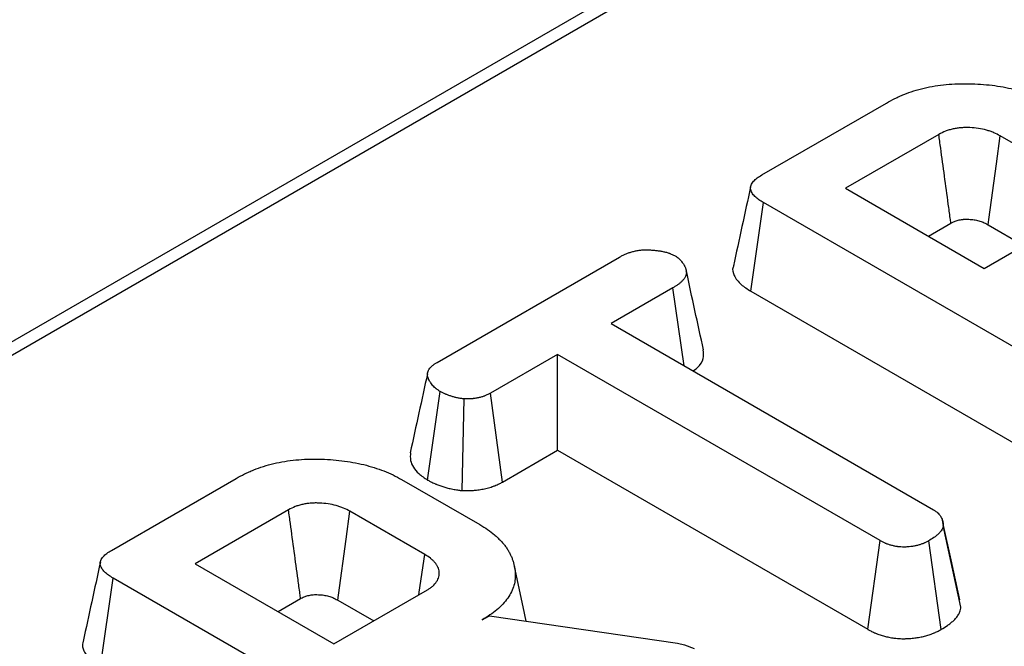
# Model space of a CAD drawing. Units: millimetres. Extents: x -406 to 3318, y -162 to 1848.
# Drawn here: x 1318 to 1359, y 747 to 773 of the extents above; entities that cross this region are included whole.
import ezdxf

# ---------------------------------------------------------------- set-up
doc = ezdxf.new("R2010")
doc.units = ezdxf.units.MM
doc.header["$LTSCALE"] = 5

msp = doc.modelspace()

# ---------------------------------------------------------------- linework, layer by layer
at = {"color": 7, "linetype": 'Continuous', "lineweight": 25}
for p, q in [((1613.55423, 930.31288), (1034.95501, 596.29466)), ((1614.3875, 930.23037), (1035.78828, 596.21215)), ((1348.58596, 766.23947), (1353.79072, 769.24412)), ((1355.98201, 767.93486), (1352.08018, 765.68239)), ((1361.66753, 766.06852), (1358.54607, 767.87051)), ((1352.08018, 765.68239), (1357.87718, 762.33585)), ((1348.13343, 761.38447), (1348.65911, 765.08307)), ((1363.3049, 756.62823), (1348.65911, 765.08307)), ((1357.87718, 762.33585), (1361.77901, 764.58833)), ((1355.54645, 763.68135), (1356.48801, 764.22491)), ((1358.03675, 764.16246), (1359.53903, 763.29521)), ((1335.0285, 758.41292), (1342.64403, 762.80927)), ((1344.87713, 761.52415), (1342.29217, 760.03189)), ((1345.34225, 758.27111), (1344.87713, 761.52415)), ((1348.13343, 761.38447), (1362.79265, 752.92189)), ((1342.29217, 760.03189), (1355.75696, 752.25883)), ((1340.06255, 758.74476), (1337.25463, 757.12378)), ((1353.52734, 750.9717), (1340.06255, 758.74476)), ((1340.06255, 754.74269), (1340.06255, 758.74476)), ((1334.63434, 753.49971), (1335.1574, 757.2002)), ((1337.76101, 753.41404), (1337.25463, 757.12378)), ((1336.08071, 753.0579), (1336.16421, 756.88445)), ((1337.76101, 753.41404), (1340.06255, 754.74269)), ((1340.06255, 754.74269), (1353.01454, 747.26567)), ((1321.42923, 750.56223), (1326.63399, 753.56687)), ((1333.5458, 753.52263), (1336.81358, 751.63618)), ((1328.82529, 752.25762), (1324.92346, 750.00514)), ((1334.51081, 750.39128), (1331.38935, 752.19326)), ((1356.1481, 751.75948), (1356.13383, 751.82517)), ((1356.90446, 748.18414), (1356.16804, 751.6032)), ((1353.01454, 747.26567), (1353.52734, 750.9717)), ((1356.07462, 747.253), (1355.55838, 750.95762)), ((1324.92346, 750.00514), (1330.72046, 746.65861)), ((1320.97671, 745.70723), (1321.50239, 749.40582)), ((1336.14818, 740.95099), (1321.50239, 749.40582)), ((1330.72046, 746.65861), (1334.62229, 748.91108)), ((1328.38972, 748.00411), (1329.33129, 748.54766)), ((1330.88003, 748.48522), (1332.38231, 747.61797)), ((1336.91461, 747.66015), (1337.21422, 747.83311)), ((1337.21422, 747.83311), (1345.06316, 746.6928)), ((1345.06316, 746.6928), (1345.3558, 746.61235)), ((1345.3558, 746.61235), (1345.76688, 746.46755))]:
    msp.add_line(p, q, dxfattribs=at)
at = {"color": 7, "linetype": 'Continuous', "lineweight": 25, "flags": 128}
for points in [[(1358.03675, 764.16246), (1358.06602, 764.3756), (1358.38682, 766.71134), (1358.54607, 767.87051)], [(1330.88003, 748.48522), (1330.90929, 748.69836), (1331.2301, 751.0341), (1331.38935, 752.19326)], [(1356.85581, 748.50146), (1356.49482, 750.16332), (1356.15475, 751.72885)], [(1334.27084, 748.7082), (1334.2856, 748.81169), (1334.51081, 750.39128)], [(1338.75203, 747.60969), (1338.62148, 748.20958), (1338.25658, 749.88625)]]:
    msp.add_lwpolyline(points, dxfattribs=at)
at = {"color": 7, "linetype": 'Continuous', "lineweight": 25}
for points, knots in [([(1353.79072, 769.24412), (1353.90728, 769.30764), (1354.02384, 769.37117), (1354.20637, 769.46137), (1354.26858, 769.49054), (1354.3956, 769.54699), (1354.46039, 769.57427), (1354.79016, 769.70577), (1355.07249, 769.79553), (1355.51696, 769.90151), (1355.66863, 769.93199), (1355.97719, 769.98217), (1356.13409, 770.00177), (1356.45055, 770.03148), (1356.61006, 770.04167), (1356.93003, 770.05265), (1357.09049, 770.05338), (1357.41082, 770.04661), (1357.57065, 770.03913), (1357.88891, 770.01707), (1358.04744, 770.00269), (1358.36116, 769.96494), (1358.51623, 769.94125), (1358.8223, 769.88614), (1358.97348, 769.85502), (1359.26891, 769.78337), (1359.41296, 769.74255), (1359.69446, 769.65396), (1359.83204, 769.60637), (1360.09817, 769.5032), (1360.22673, 769.44759), (1360.47106, 769.32796), (1360.58679, 769.26391), (1360.70252, 769.19987)], [0, 0, 0, 0, 0.0625, 0.0625, 0.09375, 0.09375, 0.125, 0.125, 0.25, 0.25, 0.3125, 0.3125, 0.375, 0.375, 0.4375, 0.4375, 0.5, 0.5, 0.5625, 0.5625, 0.625, 0.625, 0.6875, 0.6875, 0.75, 0.75, 0.8125, 0.8125, 0.875, 0.875, 0.9375, 0.9375, 1, 1, 1, 1]), ([(1358.54607, 767.87051), (1358.45835, 767.91736), (1358.37063, 767.96421), (1358.22825, 768.02648), (1358.17884, 768.04584), (1358.07672, 768.08157), (1358.02404, 768.09797), (1357.86223, 768.1426), (1357.74944, 768.16632), (1357.51827, 768.20027), (1357.39991, 768.2103), (1357.221, 768.21748), (1357.16111, 768.21867), (1357.04159, 768.21774), (1356.98196, 768.21559), (1356.89332, 768.20906), (1356.86391, 768.20631), (1356.80544, 768.19969), (1356.77637, 768.19583), (1356.68975, 768.18276), (1356.63278, 768.17206), (1356.52085, 768.14747), (1356.46584, 768.13364), (1356.35916, 768.10252), (1356.30749, 768.08523), (1356.15971, 768.02749), (1356.07086, 767.98118), (1355.98201, 767.93486)], [0, 0, 0, 0, 0.125, 0.125, 0.1875, 0.1875, 0.25, 0.25, 0.375, 0.375, 0.5, 0.5, 0.5625, 0.5625, 0.625, 0.625, 0.65625, 0.65625, 0.6875, 0.6875, 0.75, 0.75, 0.8125, 0.8125, 0.875, 0.875, 1, 1, 1, 1]), ([(1356.48801, 764.22491), (1356.47833, 764.29599), (1356.46864, 764.36707), (1356.45895, 764.43816), (1356.43241, 764.63291), (1356.40587, 764.82767), (1356.37932, 765.02242), (1356.27312, 765.80142), (1356.16685, 766.58038), (1356.06055, 767.35932), (1356.03437, 767.55117), (1356.00819, 767.74302), (1355.98201, 767.93486)], [0.00025385946, 0.00025385946, 0.00025385946, 0.00025385946, 0.00039976887, 0.00039976887, 0.00039976887, 0.00079953775, 0.00079953775, 0.00079953775, 0.00239861326, 0.00239861326, 0.00239861326, 0.00279245188, 0.00279245188, 0.00279245188, 0.00279245188]), ([(1348.65911, 765.08307), (1348.59296, 765.12312), (1348.5268, 765.16317), (1348.43521, 765.22691), (1348.40602, 765.24882), (1348.351, 765.29409), (1348.32512, 765.31742), (1348.25294, 765.38922), (1348.21183, 765.43949), (1348.14929, 765.5441), (1348.12759, 765.59865), (1348.11744, 765.68145), (1348.11796, 765.7092), (1348.12629, 765.76441), (1348.13405, 765.79185), (1348.16687, 765.87272), (1348.20144, 765.92473), (1348.26586, 765.99901), (1348.28949, 766.02314), (1348.34067, 766.06992), (1348.36823, 766.09255), (1348.45602, 766.15804), (1348.52099, 766.19875), (1348.58596, 766.23947)], [0, 0, 0, 0, 0.125, 0.125, 0.1875, 0.1875, 0.25, 0.25, 0.375, 0.375, 0.5, 0.5, 0.5625, 0.5625, 0.625, 0.625, 0.75, 0.75, 0.8125, 0.8125, 0.875, 0.875, 1, 1, 1, 1]), ([(1348.12411, 765.7485), (1348.00343, 765.19456), (1347.76207, 764.08663), (1347.52389, 762.98894), (1347.40479, 762.44007)], [0, 0, 0, 0, 0.49998366, 1, 1, 1, 1]), ([(1356.48801, 764.22491), (1356.57022, 764.26757), (1356.63014, 764.2969), (1356.69102, 764.32068), (1356.71569, 764.32907), (1356.77203, 764.3455), (1356.80444, 764.35372), (1356.87168, 764.36848), (1356.90361, 764.3744), (1356.9481, 764.38111), (1356.96236, 764.38299), (1356.98968, 764.38608), (1357.0022, 764.38725), (1357.04351, 764.3903), (1357.07536, 764.39158), (1357.14717, 764.39214), (1357.1886, 764.39137), (1357.31183, 764.38643), (1357.3849, 764.37996), (1357.52047, 764.36005), (1357.58851, 764.34579), (1357.68577, 764.31896), (1357.71709, 764.3092), (1357.77675, 764.28832), (1357.8038, 764.27776), (1357.88632, 764.24167), (1357.95373, 764.20673), (1358.03675, 764.16246)], [0.004956707, 0.004956707, 0.004956707, 0.004956707, 0.123498811, 0.123498811, 0.185998811, 0.185998811, 0.248498811, 0.248498811, 0.310998811, 0.310998811, 0.342248811, 0.342248811, 0.373498811, 0.373498811, 0.435998811, 0.435998811, 0.498498811, 0.498498811, 0.623498811, 0.623498811, 0.748498811, 0.748498811, 0.810998811, 0.810998811, 0.873498811, 0.873498811, 0.993542104, 0.993542104, 0.993542104, 0.993542104]), ([(1342.64403, 762.80927), (1342.68381, 762.83022), (1342.72359, 762.85117), (1342.80448, 762.89204), (1342.8456, 762.91196), (1342.90927, 762.94032), (1342.93084, 762.94952), (1342.97479, 762.96727), (1342.99717, 762.97584), (1343.06546, 763.00054), (1343.11249, 763.01571), (1343.18494, 763.03634), (1343.2094, 763.04286), (1343.2589, 763.05518), (1343.28393, 763.06098), (1343.35979, 763.0772), (1343.41137, 763.08642), (1343.4898, 763.09736), (1343.51612, 763.10053), (1343.56904, 763.10582), (1343.59564, 763.10792), (1343.67576, 763.11265), (1343.72956, 763.11375), (1343.81032, 763.11305), (1343.83725, 763.11243), (1343.89103, 763.11053), (1343.91787, 763.10926), (1343.99818, 763.10465), (1344.05143, 763.10047), (1344.13083, 763.09266), (1344.15721, 763.0898), (1344.20982, 763.08359), (1344.23605, 763.08024), (1344.31445, 763.06947), (1344.36635, 763.06131), (1344.44305, 763.04703), (1344.46843, 763.04193), (1344.51872, 763.03097), (1344.54363, 763.02509), (1344.61746, 763.00622), (1344.66545, 762.99199), (1344.72304, 762.97202), (1344.73443, 762.96792), (1344.75696, 762.9595), (1344.76809, 762.95518), (1344.80108, 762.94189), (1344.82255, 762.93262), (1344.88594, 762.90398), (1344.92683, 762.88377), (1344.96771, 762.86357)], [0, 0, 0, 0, 0.0625, 0.0625, 0.125, 0.125, 0.15625, 0.15625, 0.1875, 0.1875, 0.25, 0.25, 0.28125, 0.28125, 0.3125, 0.3125, 0.375, 0.375, 0.40625, 0.40625, 0.4375, 0.4375, 0.5, 0.5, 0.53125, 0.53125, 0.5625, 0.5625, 0.625, 0.625, 0.65625, 0.65625, 0.6875, 0.6875, 0.75, 0.75, 0.78125, 0.78125, 0.8125, 0.8125, 0.875, 0.875, 0.890625, 0.890625, 0.90625, 0.90625, 0.9375, 0.9375, 1, 1, 1, 1]), ([(1344.96771, 762.86357), (1345.00315, 762.83983), (1345.03859, 762.81609), (1345.08001, 762.78523), (1345.08815, 762.77899), (1345.10408, 762.76638), (1345.11185, 762.76), (1345.13458, 762.74059), (1345.14894, 762.72734), (1345.19, 762.68683), (1345.21466, 762.65882), (1345.2603, 762.60198), (1345.28126, 762.57312), (1345.31028, 762.52931), (1345.31955, 762.51462), (1345.33733, 762.48509), (1345.34586, 762.47025), (1345.37029, 762.42552), (1345.38498, 762.3954), (1345.40381, 762.34974), (1345.40955, 762.33444), (1345.41983, 762.30367), (1345.42438, 762.2882), (1345.43593, 762.24156), (1345.44084, 762.21022), (1345.44257, 762.16323), (1345.44222, 762.14757), (1345.43939, 762.11633), (1345.4369, 762.10076), (1345.42616, 762.05425), (1345.41477, 762.02353), (1345.39253, 761.9782), (1345.38426, 761.96321), (1345.3662, 761.93355), (1345.35642, 761.91887), (1345.32508, 761.87536), (1345.30149, 761.84705), (1345.24953, 761.792), (1345.22115, 761.76527), (1345.17546, 761.72648), (1345.1597, 761.71377), (1345.12725, 761.68879), (1345.11056, 761.6765), (1345.0594, 761.64013), (1345.02383, 761.61654), (1344.95121, 761.57002), (1344.91417, 761.54708), (1344.87713, 761.52415)], [0, 0, 0, 0, 0.0625, 0.0625, 0.078125, 0.078125, 0.09375, 0.09375, 0.125, 0.125, 0.1875, 0.1875, 0.25, 0.25, 0.28125, 0.28125, 0.3125, 0.3125, 0.375, 0.375, 0.40625, 0.40625, 0.4375, 0.4375, 0.5, 0.5, 0.53125, 0.53125, 0.5625, 0.5625, 0.625, 0.625, 0.65625, 0.65625, 0.6875, 0.6875, 0.75, 0.75, 0.8125, 0.8125, 0.84375, 0.84375, 0.875, 0.875, 0.9375, 0.9375, 1, 1, 1, 1]), ([(1347.41676, 762.43814), (1347.40837, 762.42207), (1347.34194, 762.29494), (1347.42478, 762.01427), (1347.68318, 761.66684), (1347.99007, 761.47438), (1348.13343, 761.38447)], [0, 0, 0, 0, 0.04270727, 0.337859, 0.69069379, 1, 1, 1, 1]), ([(1346.15457, 758.93426), (1346.03524, 759.48351), (1345.7966, 760.58198), (1345.55548, 761.6885), (1345.43492, 762.24174)], [0, 0, 0, 0, 0.50001379, 1, 1, 1, 1]), ([(1345.71389, 758.05657), (1345.78166, 758.10325), (1345.99528, 758.25038), (1346.18929, 758.5584), (1346.16039, 758.81199), (1346.14645, 758.93423)], [0, 0, 0, 0, 0.19398936, 0.61145686, 1, 1, 1, 1]), ([(1335.1574, 757.2002), (1335.12422, 757.22105), (1335.09105, 757.2419), (1335.04308, 757.27399), (1335.02739, 757.28482), (1335.00453, 757.30137), (1334.99702, 757.30694), (1334.98227, 757.3182), (1334.97502, 757.32389), (1334.93946, 757.35263), (1334.91311, 757.37654), (1334.86436, 757.42568), (1334.84198, 757.45091), (1334.80078, 757.50223), (1334.78194, 757.52834), (1334.75578, 757.56797), (1334.74741, 757.58125), (1334.73129, 757.60794), (1334.72353, 757.62134), (1334.70123, 757.66172), (1334.68769, 757.68888), (1334.66984, 757.73003), (1334.6643, 757.74382), (1334.65412, 757.77153), (1334.64946, 757.78547), (1334.63714, 757.82745), (1334.63117, 757.85566), (1334.62716, 757.89803), (1334.62665, 757.91217), (1334.62732, 757.93335), (1334.62779, 757.94041), (1334.62922, 757.95451), (1334.63019, 757.96156), (1334.63621, 757.99673), (1334.64484, 758.0247), (1334.66261, 758.06604), (1334.66934, 758.07971), (1334.68426, 758.10679), (1334.69245, 758.1202), (1334.71908, 758.15993), (1334.73962, 758.18575), (1334.77445, 758.22315), (1334.78673, 758.23539), (1334.80612, 758.25337), (1334.81275, 758.2593), (1334.82632, 758.27103), (1334.83327, 758.27683), (1334.86871, 758.30553), (1334.89931, 758.32756), (1334.96278, 758.3707), (1334.99564, 758.39181), (1335.0285, 758.41292)], [0, 0, 0, 0, 0.0625, 0.0625, 0.09375, 0.09375, 0.109375, 0.109375, 0.125, 0.125, 0.1875, 0.1875, 0.25, 0.25, 0.3125, 0.3125, 0.34375, 0.34375, 0.375, 0.375, 0.4375, 0.4375, 0.46875, 0.46875, 0.5, 0.5, 0.5625, 0.5625, 0.59375, 0.59375, 0.609375, 0.609375, 0.625, 0.625, 0.6875, 0.6875, 0.71875, 0.71875, 0.75, 0.75, 0.8125, 0.8125, 0.84375, 0.84375, 0.859375, 0.859375, 0.875, 0.875, 0.9375, 0.9375, 1, 1, 1, 1]), ([(1334.62758, 757.93633), (1334.50776, 757.39128), (1334.26578, 756.29053), (1334.02742, 755.19498), (1333.90709, 754.64191)], [0, 0, 0, 0, 0.49517181, 1, 1, 1, 1]), ([(1336.16421, 756.88445), (1336.11691, 756.89083), (1336.06961, 756.89722), (1335.99938, 756.90796), (1335.97608, 756.91173), (1335.92985, 756.91986), (1335.90692, 756.92422), (1335.83882, 756.93845), (1335.79436, 756.94949), (1335.72873, 756.96753), (1335.70702, 756.97379), (1335.6639, 756.98668), (1335.64248, 756.99331), (1335.57857, 757.01353), (1335.53643, 757.02749), (1335.47477, 757.04969), (1335.45448, 757.0573), (1335.42454, 757.06911), (1335.41465, 757.07311), (1335.39504, 757.08125), (1335.38532, 757.08539), (1335.33725, 757.10647), (1335.30035, 757.12451), (1335.2281, 757.16177), (1335.19275, 757.18098), (1335.1574, 757.2002)], [0, 0, 0, 0, 0.125, 0.125, 0.1875, 0.1875, 0.25, 0.25, 0.375, 0.375, 0.4375, 0.4375, 0.5, 0.5, 0.625, 0.625, 0.6875, 0.6875, 0.71875, 0.71875, 0.75, 0.75, 0.875, 0.875, 1, 1, 1, 1]), ([(1337.25463, 757.12378), (1337.21733, 757.10432), (1337.18003, 757.08486), (1337.10348, 757.04749), (1337.06423, 757.02959), (1337.01273, 757.00916), (1337.00231, 757.00517), (1336.98122, 756.99739), (1336.97056, 756.9936), (1336.93826, 756.98252), (1336.91628, 756.97553), (1336.84924, 756.95571), (1336.80307, 756.94404), (1336.70883, 756.9237), (1336.66076, 756.91503), (1336.58771, 756.9045), (1336.56321, 756.9014), (1336.52627, 756.89739), (1336.51393, 756.89617), (1336.48921, 756.89393), (1336.47682, 756.89292), (1336.41479, 756.88844), (1336.36485, 756.88659), (1336.26468, 756.88465), (1336.21445, 756.88455), (1336.16421, 756.88445)], [0, 0, 0, 0, 0.125, 0.125, 0.25, 0.25, 0.28125, 0.28125, 0.3125, 0.3125, 0.375, 0.375, 0.5, 0.5, 0.625, 0.625, 0.6875, 0.6875, 0.71875, 0.71875, 0.75, 0.75, 0.875, 0.875, 1, 1, 1, 1]), ([(1333.91683, 754.64193), (1333.90994, 754.5337), (1333.89067, 754.23074), (1334.15885, 753.82203), (1334.50574, 753.58688), (1334.63434, 753.49971)], [0, 0, 0, 0, 0.25913113, 0.72534907, 1, 1, 1, 1]), ([(1326.63399, 753.56687), (1326.75055, 753.6304), (1326.86712, 753.69393), (1327.04965, 753.78413), (1327.11186, 753.8133), (1327.23887, 753.86975), (1327.30366, 753.89702), (1327.63344, 754.02852), (1327.91577, 754.11829), (1328.36023, 754.22427), (1328.51191, 754.25475), (1328.82046, 754.30493), (1328.97737, 754.32453), (1329.29383, 754.35424), (1329.45334, 754.36443), (1329.77331, 754.37541), (1329.93377, 754.37614), (1330.2541, 754.36937), (1330.41393, 754.36189), (1330.73219, 754.33983), (1330.89071, 754.32545), (1331.20443, 754.2877), (1331.35951, 754.26401), (1331.66558, 754.2089), (1331.81675, 754.17778), (1332.11219, 754.10613), (1332.25624, 754.0653), (1332.53773, 753.97672), (1332.67531, 753.92913), (1332.94144, 753.82596), (1333.07, 753.77035), (1333.31434, 753.65071), (1333.43007, 753.58667), (1333.5458, 753.52263)], [0, 0, 0, 0, 0.0625, 0.0625, 0.09375, 0.09375, 0.125, 0.125, 0.25, 0.25, 0.3125, 0.3125, 0.375, 0.375, 0.4375, 0.4375, 0.5, 0.5, 0.5625, 0.5625, 0.625, 0.625, 0.6875, 0.6875, 0.75, 0.75, 0.8125, 0.8125, 0.875, 0.875, 0.9375, 0.9375, 1, 1, 1, 1]), ([(1334.63434, 753.49971), (1334.6408, 753.4962), (1334.64726, 753.49268), (1334.65372, 753.48917), (1334.68907, 753.46996), (1334.72903, 753.44816), (1334.82055, 753.40097), (1334.87215, 753.37555), (1334.9461, 753.34312), (1334.96114, 753.33671), (1334.99077, 753.32441), (1335.0055, 753.31846), (1335.04938, 753.30116), (1335.07819, 753.29037), (1335.16292, 753.25985), (1335.21708, 753.24199), (1335.29358, 753.21779), (1335.31989, 753.20964), (1335.37538, 753.19306), (1335.40438, 753.18467), (1335.49548, 753.15963), (1335.56168, 753.14305), (1335.67027, 753.12035), (1335.70537, 753.11371), (1335.77233, 753.10194), (1335.8043, 753.09678), (1335.89539, 753.08285), (1335.94965, 753.07559), (1335.99696, 753.0692), (1336.02487, 753.06543), (1336.05279, 753.06167), (1336.08071, 753.0579)], [-0.07377502, -0.07377502, -0.07377502, -0.07377502, -0.05093937, -0.05093937, -0.05093937, 0.07406063, 0.07406063, 0.19906063, 0.19906063, 0.23031063, 0.23031063, 0.26156063, 0.26156063, 0.32406063, 0.32406063, 0.44906063, 0.44906063, 0.51156063, 0.51156063, 0.57406063, 0.57406063, 0.69906063, 0.69906063, 0.76156063, 0.76156063, 0.82406063, 0.82406063, 0.94906063, 0.94906063, 0.94906063, 1.02283565, 1.02283565, 1.02283565, 1.02283565]), ([(1336.08071, 753.0579), (1336.10938, 753.05796), (1336.13805, 753.05801), (1336.16672, 753.05807), (1336.21696, 753.05817), (1336.27456, 753.05822), (1336.40433, 753.06073), (1336.4766, 753.06321), (1336.57552, 753.07036), (1336.59551, 753.07199), (1336.63502, 753.07556), (1336.65467, 753.07751), (1336.71328, 753.08387), (1336.75191, 753.08876), (1336.8664, 753.10527), (1336.94084, 753.11871), (1337.08568, 753.14997), (1337.15763, 753.16811), (1337.26447, 753.1997), (1337.29988, 753.21096), (1337.35253, 753.22901), (1337.37, 753.23522), (1337.40477, 753.24805), (1337.42219, 753.25472), (1337.50725, 753.28847), (1337.56546, 753.31532), (1337.66676, 753.36476), (1337.70993, 753.38739), (1337.74723, 753.40685), (1337.75182, 753.40925), (1337.75642, 753.41164), (1337.76101, 753.41404)], [-0.01538905, -0.01538905, -0.01538905, -0.01538905, 0.05594224, 0.05594224, 0.05594224, 0.18094224, 0.18094224, 0.30594224, 0.30594224, 0.33719224, 0.33719224, 0.36844224, 0.36844224, 0.43094224, 0.43094224, 0.55594224, 0.55594224, 0.68094224, 0.68094224, 0.74344224, 0.74344224, 0.77469224, 0.77469224, 0.80594224, 0.80594224, 0.93094224, 0.93094224, 1.05594224, 1.05594224, 1.05594224, 1.07133129, 1.07133129, 1.07133129, 1.07133129]), ([(1331.38935, 752.19326), (1331.30163, 752.24012), (1331.21391, 752.28697), (1331.07152, 752.34924), (1331.02212, 752.36859), (1330.92, 752.40433), (1330.86732, 752.42072), (1330.70551, 752.46536), (1330.59271, 752.48907), (1330.36154, 752.52303), (1330.24319, 752.53306), (1330.06428, 752.54024), (1330.00439, 752.54143), (1329.88487, 752.5405), (1329.82524, 752.53835), (1329.7366, 752.53181), (1329.70719, 752.52906), (1329.64871, 752.52245), (1329.61965, 752.51859), (1329.53302, 752.50552), (1329.47606, 752.49481), (1329.36413, 752.47023), (1329.30911, 752.4564), (1329.20243, 752.42528), (1329.15077, 752.40798), (1329.00299, 752.35025), (1328.91414, 752.30393), (1328.82529, 752.25762)], [0, 0, 0, 0, 0.125, 0.125, 0.1875, 0.1875, 0.25, 0.25, 0.375, 0.375, 0.5, 0.5, 0.5625, 0.5625, 0.625, 0.625, 0.65625, 0.65625, 0.6875, 0.6875, 0.75, 0.75, 0.8125, 0.8125, 0.875, 0.875, 1, 1, 1, 1]), ([(1329.33129, 748.54766), (1329.3216, 748.61875), (1329.31192, 748.68983), (1329.30223, 748.76091), (1329.27569, 748.95567), (1329.24915, 749.15042), (1329.2226, 749.34517), (1329.1164, 750.12418), (1329.01012, 750.90313), (1328.90383, 751.68208), (1328.87765, 751.87393), (1328.85147, 752.06577), (1328.82529, 752.25762)], [0.00025385946, 0.00025385946, 0.00025385946, 0.00025385946, 0.00039976887, 0.00039976887, 0.00039976887, 0.00079953775, 0.00079953775, 0.00079953775, 0.00239861326, 0.00239861326, 0.00239861326, 0.00279245188, 0.00279245188, 0.00279245188, 0.00279245188]), ([(1355.75696, 752.25883), (1355.79169, 752.23655), (1355.82642, 752.21428), (1355.87546, 752.17968), (1355.89129, 752.16795), (1355.91389, 752.14991), (1355.92123, 752.14382), (1355.93191, 752.13456), (1355.93541, 752.13145), (1355.9423, 752.12519), (1355.94568, 752.12204), (1355.97566, 752.09347), (1355.99876, 752.06674), (1356.02961, 752.02554), (1356.03927, 752.01162), (1356.05299, 751.99058), (1356.05744, 751.98354), (1356.06611, 751.96942), (1356.07034, 751.96234), (1356.09086, 751.92685), (1356.10534, 751.89816), (1356.12347, 751.85473), (1356.12891, 751.84018), (1356.13848, 751.81097), (1356.14257, 751.7963), (1356.15295, 751.75213), (1356.15743, 751.72247), (1356.16396, 751.66294), (1356.166, 751.63307), (1356.16804, 751.6032)], [0, 0, 0, 0, 0.125, 0.125, 0.1875, 0.1875, 0.21875, 0.21875, 0.234375, 0.234375, 0.25, 0.25, 0.375, 0.375, 0.4375, 0.4375, 0.46875, 0.46875, 0.5, 0.5, 0.625, 0.625, 0.6875, 0.6875, 0.75, 0.75, 0.875, 0.875, 1, 1, 1, 1]), ([(1336.81358, 751.63618), (1336.92398, 751.56958), (1337.03438, 751.50297), (1337.24077, 751.36242), (1337.33684, 751.28851), (1337.4699, 751.17359), (1337.51244, 751.13461), (1337.59474, 751.05566), (1337.63453, 751.01569), (1337.71211, 750.93509), (1337.74976, 750.89441), (1337.82126, 750.81202), (1337.85505, 750.77029), (1337.91748, 750.68552), (1337.9463, 750.64254), (1338.00025, 750.55576), (1338.02543, 750.51198), (1338.07297, 750.42395), (1338.0952, 750.37967), (1338.13588, 750.29058), (1338.15426, 750.24575), (1338.1868, 750.15556), (1338.20108, 750.11022), (1338.22654, 750.01922), (1338.23778, 749.97357), (1338.26791, 749.8364), (1338.28272, 749.7446), (1338.29708, 749.5605), (1338.29685, 749.46824), (1338.28152, 749.28403), (1338.26619, 749.19213), (1338.21404, 749.01032), (1338.17765, 748.92038), (1338.09076, 748.74295), (1338.03995, 748.65547), (1337.86233, 748.39869), (1337.71041, 748.23524), (1337.43883, 748.0074), (1337.34111, 747.93431), (1337.13361, 747.79433), (1337.02411, 747.72724), (1336.91461, 747.66015)], [0, 0, 0, 0, 0.0625, 0.0625, 0.125, 0.125, 0.15625, 0.15625, 0.1875, 0.1875, 0.21875, 0.21875, 0.25, 0.25, 0.28125, 0.28125, 0.3125, 0.3125, 0.34375, 0.34375, 0.375, 0.375, 0.40625, 0.40625, 0.4375, 0.4375, 0.5, 0.5, 0.5625, 0.5625, 0.625, 0.625, 0.6875, 0.6875, 0.75, 0.75, 0.875, 0.875, 0.9375, 0.9375, 1, 1, 1, 1]), ([(1356.16804, 751.6032), (1356.1616, 751.57196), (1356.15516, 751.54073), (1356.14134, 751.49448), (1356.13605, 751.47916), (1356.12812, 751.4602), (1356.12647, 751.45642), (1356.12303, 751.44888), (1356.12124, 751.44512), (1356.11565, 751.43386), (1356.11164, 751.42641), (1356.09029, 751.38932), (1356.06904, 751.36034), (1356.03299, 751.31798), (1356.02029, 751.30405), (1355.99384, 751.27655), (1355.9801, 751.263), (1355.93749, 751.22289), (1355.90721, 751.19689), (1355.85943, 751.1589), (1355.84311, 751.14641), (1355.80977, 751.12176), (1355.79274, 751.1096), (1355.70615, 751.04948), (1355.63226, 751.00355), (1355.55838, 750.95762)], [0, 0, 0, 0, 0.125, 0.125, 0.1875, 0.1875, 0.203125, 0.203125, 0.21875, 0.21875, 0.25, 0.25, 0.375, 0.375, 0.4375, 0.4375, 0.5, 0.5, 0.625, 0.625, 0.6875, 0.6875, 0.75, 0.75, 1, 1, 1, 1]), ([(1355.55838, 750.95762), (1355.52296, 750.93918), (1355.48754, 750.92073), (1355.43312, 750.89406), (1355.41477, 750.88533), (1355.38676, 750.87261), (1355.37734, 750.86843), (1355.35832, 750.86022), (1355.34871, 750.85619), (1355.30016, 750.83643), (1355.25969, 750.8219), (1355.19718, 750.80185), (1355.17605, 750.79545), (1355.13329, 750.78322), (1355.11167, 750.77738), (1355.04623, 750.76067), (1355.00178, 750.75065), (1354.93403, 750.7376), (1354.91128, 750.73359), (1354.86543, 750.72626), (1354.84235, 750.72296), (1354.77266, 750.71413), (1354.72564, 750.70966), (1354.65458, 750.70491), (1354.63081, 750.70366), (1354.59506, 750.70224), (1354.58313, 750.70184), (1354.55924, 750.70121), (1354.54729, 750.70097), (1354.48753, 750.70025), (1354.4397, 750.7011), (1354.36867, 750.70524), (1354.34511, 750.70711), (1354.31004, 750.71071), (1354.2984, 750.71205), (1354.2752, 750.71498), (1354.26365, 750.71658), (1354.20612, 750.72514), (1354.16083, 750.73388), (1354.09396, 750.74884), (1354.07185, 750.75413), (1354.02798, 750.76516), (1354.00621, 750.7709), (1353.94161, 750.78885), (1353.89946, 750.8018), (1353.83836, 750.82305), (1353.81835, 750.83043), (1353.78894, 750.842), (1353.77925, 750.84594), (1353.76006, 750.85399), (1353.75057, 750.85809), (1353.70359, 750.87897), (1353.66746, 750.89683), (1353.59667, 750.93369), (1353.56201, 750.95269), (1353.52734, 750.9717)], [0, 0, 0, 0, 0.0625, 0.0625, 0.09375, 0.09375, 0.109375, 0.109375, 0.125, 0.125, 0.1875, 0.1875, 0.21875, 0.21875, 0.25, 0.25, 0.3125, 0.3125, 0.34375, 0.34375, 0.375, 0.375, 0.4375, 0.4375, 0.46875, 0.46875, 0.484375, 0.484375, 0.5, 0.5, 0.5625, 0.5625, 0.59375, 0.59375, 0.609375, 0.609375, 0.625, 0.625, 0.6875, 0.6875, 0.71875, 0.71875, 0.75, 0.75, 0.8125, 0.8125, 0.84375, 0.84375, 0.859375, 0.859375, 0.875, 0.875, 0.9375, 0.9375, 1, 1, 1, 1]), ([(1321.50239, 749.40582), (1321.43624, 749.44587), (1321.37008, 749.48593), (1321.27849, 749.54966), (1321.2493, 749.57158), (1321.19427, 749.61685), (1321.1684, 749.64017), (1321.09622, 749.71198), (1321.05511, 749.76225), (1320.99257, 749.86686), (1320.97087, 749.92141), (1320.96072, 750.00421), (1320.96124, 750.03196), (1320.96957, 750.08717), (1320.97733, 750.11461), (1321.01015, 750.19548), (1321.04472, 750.24749), (1321.10914, 750.32176), (1321.13277, 750.34589), (1321.18394, 750.39267), (1321.21151, 750.4153), (1321.2993, 750.48079), (1321.36427, 750.52151), (1321.42923, 750.56223)], [0, 0, 0, 0, 0.125, 0.125, 0.1875, 0.1875, 0.25, 0.25, 0.375, 0.375, 0.5, 0.5, 0.5625, 0.5625, 0.625, 0.625, 0.75, 0.75, 0.8125, 0.8125, 0.875, 0.875, 1, 1, 1, 1]), ([(1320.96738, 750.07126), (1320.84671, 749.51731), (1320.60535, 748.40939), (1320.36716, 747.31169), (1320.24807, 746.76283)], [0, 0, 0, 0, 0.49998366, 1, 1, 1, 1]), ([(1334.62229, 748.91108), (1334.66214, 748.9369), (1334.702, 748.96271), (1334.77842, 749.01572), (1334.81499, 749.04291), (1334.91488, 749.12862), (1334.96883, 749.19099), (1335.05358, 749.3203), (1335.08413, 749.38738), (1335.11048, 749.48972), (1335.11611, 749.52412), (1335.12152, 749.59312), (1335.12134, 749.62774), (1335.11536, 749.69679), (1335.10945, 749.73122), (1335.09113, 749.79942), (1335.07862, 749.83317), (1335.04682, 749.89961), (1335.02769, 749.93233), (1334.98432, 749.99674), (1334.96016, 750.02845), (1334.90774, 750.09068), (1334.87932, 750.12116), (1334.83291, 750.16541), (1334.8168, 750.17992), (1334.78325, 750.20838), (1334.76578, 750.22231), (1334.67523, 750.29058), (1334.59302, 750.34093), (1334.51081, 750.39128)], [0, 0, 0, 0, 0.0625, 0.0625, 0.125, 0.125, 0.25, 0.25, 0.375, 0.375, 0.4375, 0.4375, 0.5, 0.5, 0.5625, 0.5625, 0.625, 0.625, 0.6875, 0.6875, 0.75, 0.75, 0.8125, 0.8125, 0.84375, 0.84375, 0.875, 0.875, 1, 1, 1, 1]), ([(1329.33129, 748.54766), (1329.4135, 748.59033), (1329.47342, 748.61966), (1329.5343, 748.64344), (1329.55896, 748.65183), (1329.61531, 748.66826), (1329.64772, 748.67647), (1329.71496, 748.69124), (1329.74689, 748.69716), (1329.79137, 748.70387), (1329.80564, 748.70575), (1329.83296, 748.70884), (1329.84548, 748.71001), (1329.88678, 748.71306), (1329.91864, 748.71434), (1329.99045, 748.7149), (1330.03188, 748.71413), (1330.15511, 748.70919), (1330.22818, 748.70272), (1330.36375, 748.68281), (1330.43179, 748.66855), (1330.52905, 748.64172), (1330.56037, 748.63196), (1330.62003, 748.61108), (1330.64708, 748.60051), (1330.72959, 748.56443), (1330.79701, 748.52949), (1330.88003, 748.48522)], [0.004956707, 0.004956707, 0.004956707, 0.004956707, 0.123498811, 0.123498811, 0.185998811, 0.185998811, 0.248498811, 0.248498811, 0.310998811, 0.310998811, 0.342248811, 0.342248811, 0.373498811, 0.373498811, 0.435998811, 0.435998811, 0.498498811, 0.498498811, 0.623498811, 0.623498811, 0.748498811, 0.748498811, 0.810998811, 0.810998811, 0.873498811, 0.873498811, 0.993542104, 0.993542104, 0.993542104, 0.993542104]), ([(1356.07462, 747.253), (1356.082, 747.25759), (1356.08938, 747.26218), (1356.09676, 747.26676), (1356.17063, 747.31269), (1356.2539, 747.36414), (1356.36195, 747.43916), (1356.38382, 747.45477), (1356.42724, 747.48687), (1356.4487, 747.50329), (1356.51211, 747.5537), (1356.55311, 747.58885), (1356.61175, 747.64405), (1356.63076, 747.6628), (1356.66791, 747.70142), (1356.68639, 747.72164), (1356.74057, 747.78531), (1356.77511, 747.8318), (1356.81193, 747.89576), (1356.81897, 747.90884), (1356.82894, 747.9289), (1356.83219, 747.93572), (1356.8383, 747.94913), (1356.84119, 747.95575), (1356.8548, 747.98833), (1356.86316, 748.01281), (1356.88355, 748.08104), (1356.89115, 748.11957), (1356.89759, 748.15081), (1356.89988, 748.16192), (1356.90217, 748.17303), (1356.90446, 748.18414)], [-0.04445162, -0.04445162, -0.04445162, -0.04445162, -0.01948002, -0.01948002, -0.01948002, 0.23051998, 0.23051998, 0.29301998, 0.29301998, 0.35551998, 0.35551998, 0.48051998, 0.48051998, 0.54301998, 0.54301998, 0.60551998, 0.60551998, 0.73051998, 0.73051998, 0.76176998, 0.76176998, 0.77739498, 0.77739498, 0.79301998, 0.79301998, 0.85551998, 0.85551998, 0.98051998, 0.98051998, 0.98051998, 1.0249716, 1.0249716, 1.0249716, 1.0249716]), ([(1353.01454, 747.26567), (1353.01683, 747.26441), (1353.01912, 747.26316), (1353.02141, 747.2619), (1353.05608, 747.24289), (1353.09523, 747.22137), (1353.18477, 747.17474), (1353.23521, 747.14962), (1353.30746, 747.11752), (1353.32237, 747.11106), (1353.35316, 747.09814), (1353.36912, 747.09166), (1353.41656, 747.07299), (1353.4482, 747.06133), (1353.54267, 747.02849), (1353.60507, 747.0094), (1353.69657, 746.98398), (1353.72654, 746.97609), (1353.78643, 746.96103), (1353.81785, 746.95349), (1353.91683, 746.93135), (1353.98918, 746.91718), (1354.0885, 746.90239), (1354.1088, 746.89958), (1354.15029, 746.89433), (1354.17166, 746.89188), (1354.23575, 746.88529), (1354.27759, 746.88201), (1354.40008, 746.87486), (1354.47763, 746.87365), (1354.56907, 746.87476), (1354.58709, 746.87512), (1354.62258, 746.87606), (1354.63994, 746.87663), (1354.69229, 746.87871), (1354.72741, 746.88057), (1354.83336, 746.88764), (1354.90478, 746.89439), (1355.01254, 746.90804), (1355.04879, 746.91322), (1355.11996, 746.9246), (1355.15489, 746.93077), (1355.25771, 746.95058), (1355.32362, 746.96549), (1355.41865, 746.98974), (1355.44961, 746.99811), (1355.51217, 747.01601), (1355.54352, 747.02548), (1355.63759, 747.05566), (1355.70033, 747.0781), (1355.7778, 747.10963), (1355.79314, 747.11607), (1355.82248, 747.12874), (1355.83664, 747.13502), (1355.87766, 747.15365), (1355.90308, 747.16577), (1355.97428, 747.20067), (1356.01504, 747.22198), (1356.05046, 747.24042), (1356.05851, 747.24461), (1356.06657, 747.24881), (1356.07462, 747.253)], [-0.01420788, -0.01420788, -0.01420788, -0.01420788, -0.01007665, -0.01007665, -0.01007665, 0.05242335, 0.05242335, 0.11492335, 0.11492335, 0.13054835, 0.13054835, 0.14617335, 0.14617335, 0.17742335, 0.17742335, 0.23992335, 0.23992335, 0.27117335, 0.27117335, 0.30242335, 0.30242335, 0.36492335, 0.36492335, 0.38054835, 0.38054835, 0.39617335, 0.39617335, 0.42742335, 0.42742335, 0.48992335, 0.48992335, 0.50554835, 0.50554835, 0.52117335, 0.52117335, 0.55242335, 0.55242335, 0.61492335, 0.61492335, 0.64617335, 0.64617335, 0.67742335, 0.67742335, 0.73992335, 0.73992335, 0.77117335, 0.77117335, 0.80242335, 0.80242335, 0.86492335, 0.86492335, 0.88054835, 0.88054835, 0.89617335, 0.89617335, 0.92742335, 0.92742335, 0.98992335, 0.98992335, 0.98992335, 1.00413123, 1.00413123, 1.00413123, 1.00413123]), ([(1320.26004, 746.7609), (1320.25164, 746.74483), (1320.18522, 746.6177), (1320.26806, 746.33703), (1320.52646, 745.98959), (1320.83335, 745.79713), (1320.97671, 745.70723)], [0, 0, 0, 0, 0.04270727, 0.337859, 0.69069379, 1, 1, 1, 1])]:
    msp.add_open_spline(points, degree=3, knots=knots, dxfattribs=at)

doc.saveas('drawing.dxf')
